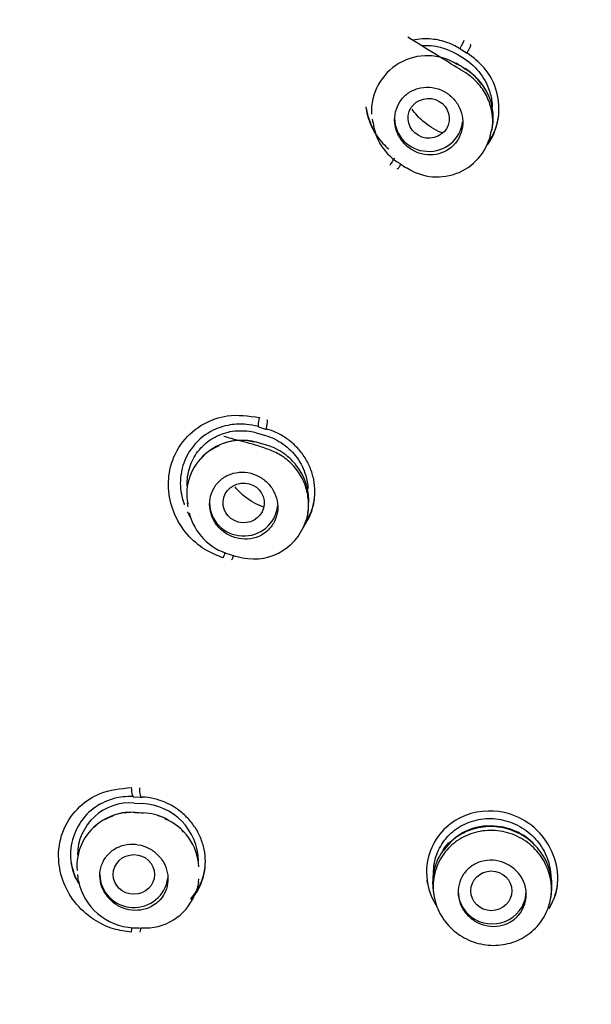
# Model space of a CAD drawing. Units: millimetres. Extents: x -18 to 396, y -18 to 741.
# Drawn here: x 117 to 130, y 679 to 701 of the extents above; entities that cross this region are included whole.
import ezdxf

# ---------------------------------------------------------------- set-up
doc = ezdxf.new("R2010")
doc.units = ezdxf.units.MM
for name, color, linetype in [('$DDT_AUDIT_GENERATED_(35A)', 7, 'Continuous'), ('$DDT_AUDIT_GENERATED_(62F)', 7, 'Continuous'), ('$DDT_AUDIT_GENERATED_(BA)', 7, 'Continuous'), ('$DDT_AUDIT_GENERATED_(CE)', 7, 'Continuous'), ('Default', 7, 'Continuous')]:
    doc.layers.add(name, color=color, linetype=linetype)

# ---------------------------------------------------------------- blocks, each defined once
blk = doc.blocks.new('SE1')
at = {"layer": '$DDT_AUDIT_GENERATED_(35A)', "color": 7, "linetype": 'Continuous'}
for p, q in [((127.048, 700.223), (127.202, 700.128)), ((127.066, 700.007), (127.03, 700.028)), ((127.03, 700.025), (127.063, 700.006)), ((127.03, 700.025), (127.063, 700.006)), ((125.177, 698.798), (125.189, 698.714)), ((127.818, 698.562), (127.829, 698.636)), ((122.654, 691.884), (122.827, 691.834)), ((122.674, 691.672), (122.633, 691.684)), ((122.847, 691.622), (122.672, 691.673)), ((121.103, 690.341), (121.115, 690.26)), ((123.763, 690.14), (123.773, 690.212)), ((119.934, 683.741), (120.112, 683.732)), ((119.956, 683.535), (119.912, 683.536)), ((118.685, 682.166), (118.696, 682.085)), ((121.35, 681.999), (121.361, 682.072)), ((126.522, 681.802), (126.533, 681.724)), ((129.113, 681.663), (129.123, 681.732))]:
    blk.add_line(p, q, dxfattribs=at)
for centre, radius, start, end in [((126.393, 698.96), 1.233, 57.69, 182.4867), ((221.871, 853.954), 180.797, 238.37357, 238.43154), ((126.611, 698.827), 1.233, 351.0338, 61.0595), ((126.614, 698.856), 1.217, 52.8431, 60.0455), ((126.616, 698.888), 1.182, 34.543, 52.0862), ((126.39, 698.855), 1.199, 186.1418, 240.0218), ((126.61, 698.732), 1.208, 236.7536, 350.1844), ((258.608, 913.497), 253.3, 238.37504, 238.41646), ((122.292, 690.53), 1.193, 76.1106, 131.2208), ((122.205, 690.058), 1.681, 75.3934, 75.817), ((122.247, 690.544), 1.153, 130.0124, 190.7732), ((122.22, 690.602), 1.086, 131.9799, 136.016), ((122.22, 690.602), 1.086, 112.1466, 124.0265), ((122.565, 690.398), 1.218, 354.9995, 40.8857), ((122.383, 690.446), 1.278, 194.219, 253.9552), ((122.572, 690.316), 1.201, 252.2689, 341.1724), ((183.002, 897.189), 216.725, 253.66022, 253.70835), ((119.842, 682.588), 1.157, 85.4357, 179.614), ((120.052, 682.431), 1.302, 1.2631, 87.3744), ((119.854, 682.367), 1.164, 89.8669, 126.6668), ((119.799, 682.418), 1.086, 107.7783, 118.5204), ((119.864, 682.36), 1.177, 87.6988, 110.3612), ((127.73, 835.177), 151.841, 267.06433, 267.13229), ((120.08, 682.249), 1.278, 65.0039, 87.485), ((120.109, 682.291), 1.224, 61.4704, 73.4368), ((120.139, 682.271), 1.222, 3.1321, 67.1316), ((119.839, 682.354), 1.166, 125.6638, 184.6676), ((119.799, 682.418), 1.086, 129.4982, 133.9579), ((127.757, 682.035), 1.202, 84.7534, 146.3023), ((127.81, 681.939), 1.294, 39.5897, 87.4927), ((120.109, 682.291), 1.224, 41.606, 44.0256), ((127.854, 681.735), 0.715, 313.6708, 46.3748), ((119.971, 682.285), 1.289, 191.4249, 267.2564), ((120.179, 682.171), 1.18, 265.7331, 337.851), ((130.087, 882.709), 201.968, 267.11156, 267.16272)]:
    blk.add_arc(centre, radius, start, end, dxfattribs=at)
for centre, major_axis, ratio, start_param, end_param in [((127.011, 699.572), (-0.21, -0.341), 0.068472, 3.141264, 3.388767), ((126.422, 698.814), (0.75, 0), 0.970296, 3.141593, 6.174654), ((122.734, 691.238), (-0.112, -0.384), 0.132322, 3.095293, 3.140194), ((122.348, 690.348), (0.75, 0), 0.970296, 3.141593, 6.179793), ((119.933, 683.136), (-0.02, -0.399), 0.198237, 3.10909, 3.141185), ((120.113, 683.127), (-0.02, -0.399), 0.197267, 3.105433, 3.14131), ((119.93, 682.17), (0.75, 0), 0.970296, 3.141593, 6.172604), ((127.82, 681.809), (-0.75, 0), 0.970296, 0, 3.141593)]:
    blk.add_ellipse(centre, major_axis=major_axis, ratio=ratio, start_param=start_param, end_param=end_param, dxfattribs=at)
for centre, major_axis, ratio in [((126.422, 698.814), (0.45, -0.065), 0.962882), ((122.347, 690.348), (0.454, -0.032), 0.959599), ((119.929, 682.17), (0.455, 0), 0.959033), ((127.801, 681.809), (0.453, 0), 0.964204)]:
    blk.add_ellipse(centre, major_axis=major_axis, ratio=ratio, dxfattribs=at)
for points, knots in [([(127.801, 698.526), (127.813, 698.576), (127.847, 698.721), (127.816, 699.003), (127.705, 699.32), (127.51, 699.605), (127.272, 699.8), (126.944, 699.991), (126.512, 700.263), (126.178, 700.467), (125.959, 700.602)], [0, 0, 0, 0, 0.047201, 0.15865, 0.271249, 0.383943, 0.498473, 0.575205, 0.765341, 1, 1, 1, 1]), ([(127.202, 700.128), (127.482, 699.954), (127.693, 699.673), (127.804, 699.26), (127.819, 699.162), (127.821, 699.064)], [0, 0, 0, 0, 0.25, 0.25, 0.325173, 0.325173, 0.325173, 0.325173]), ([(126.947, 698.2), (127.006, 698.255), (127.056, 698.321), (127.093, 698.393), (127.129, 698.464), (127.154, 698.544), (127.165, 698.624), (127.176, 698.705), (127.173, 698.789), (127.157, 698.87), (127.141, 698.951), (127.111, 699.031), (127.069, 699.104), (127.027, 699.178), (126.971, 699.245), (126.907, 699.302), (126.843, 699.359), (126.767, 699.407), (126.688, 699.44), (126.608, 699.473), (126.521, 699.494), (126.436, 699.499), (126.35, 699.504), (126.263, 699.494), (126.182, 699.47), (126.101, 699.446), (126.025, 699.408), (125.958, 699.359), (125.892, 699.31), (125.834, 699.249), (125.789, 699.18), (125.745, 699.113), (125.712, 699.037), (125.693, 698.958), (125.673, 698.879), (125.667, 698.795), (125.675, 698.714), (125.683, 698.632), (125.705, 698.55), (125.739, 698.474), (125.773, 698.397), (125.821, 698.324), (125.879, 698.262), (125.937, 698.198), (126.007, 698.144), (126.083, 698.103), (126.159, 698.061), (126.243, 698.032), (126.328, 698.018), (126.413, 698.004), (126.501, 698.004), (126.585, 698.019), (126.668, 698.034), (126.749, 698.064), (126.821, 698.106), (126.866, 698.133), (126.909, 698.164), (126.947, 698.2)], [0, 0, 0, 0, 0.052251, 0.052251, 0.052251, 0.104499, 0.104499, 0.104499, 0.156828, 0.156828, 0.156828, 0.209827, 0.209827, 0.209827, 0.263805, 0.263805, 0.263805, 0.318664, 0.318664, 0.318664, 0.373914, 0.373914, 0.373914, 0.428869, 0.428869, 0.428869, 0.482963, 0.482963, 0.482963, 0.536032, 0.536032, 0.536032, 0.588379, 0.588379, 0.588379, 0.640606, 0.640606, 0.640606, 0.693344, 0.693344, 0.693344, 0.747009, 0.747009, 0.747009, 0.801632, 0.801632, 0.801632, 0.85683, 0.85683, 0.85683, 0.911946, 0.911946, 0.911946, 0.966342, 0.966342, 0.966342, 1, 1, 1, 1]), ([(126.717, 698.496), (126.709, 698.498), (126.702, 698.501), (126.695, 698.504), (126.551, 698.562), (126.414, 698.646), (126.296, 698.749), (126.206, 698.827), (126.124, 698.919), (126.056, 699.018)], [0.80247785, 0.80247785, 0.80247785, 0.80247785, 0.80516414, 0.80516414, 0.80516414, 0.85895406, 0.85895406, 0.85895406, 0.90021767, 0.90021767, 0.90021767, 0.90021767]), ([(121.104, 690.721), (121.102, 690.758), (121.102, 690.795), (121.104, 690.831), (121.111, 690.966), (121.141, 691.1), (121.192, 691.224), (121.242, 691.346), (121.315, 691.46), (121.404, 691.557), (121.493, 691.655), (121.601, 691.738), (121.718, 691.799), (121.836, 691.862), (121.968, 691.905), (122.103, 691.925), (122.24, 691.945), (122.383, 691.942), (122.521, 691.917), (122.565, 691.908), (122.61, 691.897), (122.654, 691.884)], [0.4094879, 0.4094879, 0.4094879, 0.4094879, 0.4379036, 0.4379036, 0.4379036, 0.5427677, 0.5427677, 0.5427677, 0.6468366, 0.6468366, 0.6468366, 0.7511427, 0.7511427, 0.7511427, 0.8571381, 0.8571381, 0.8571381, 0.9652669, 0.9652669, 0.9652669, 1, 1, 1, 1]), ([(122.633, 691.684), (122.503, 691.718), (122.366, 691.731), (122.232, 691.723), (122.092, 691.714), (121.952, 691.682), (121.824, 691.627), (121.815, 691.624), (121.806, 691.619), (121.796, 691.615)], [0, 0, 0, 0, 0.1045887, 0.1045887, 0.1045887, 0.2146922, 0.2146922, 0.2146922, 0.2227597, 0.2227597, 0.2227597, 0.2227597]), ([(123.709, 689.928), (123.713, 689.935), (123.761, 690.034), (123.785, 690.276), (123.757, 690.604), (123.634, 690.922), (123.432, 691.197), (123.173, 691.407), (122.886, 691.531), (122.525, 691.649), (122.188, 691.732), (121.969, 691.795), (121.907, 691.812)], [0, 0, 0, 0, 0.006937, 0.116897, 0.227247, 0.337385, 0.449217, 0.561412, 0.663506, 0.756923, 0.941676, 1, 1, 1, 1]), ([(122.827, 691.834), (122.964, 691.793), (123.097, 691.728), (123.215, 691.644), (123.334, 691.561), (123.44, 691.455), (123.524, 691.338), (123.608, 691.222), (123.673, 691.09), (123.714, 690.953), (123.742, 690.861), (123.759, 690.764), (123.765, 690.667)], [0, 0, 0, 0, 0.1106332, 0.1106332, 0.1106332, 0.2213643, 0.2213643, 0.2213643, 0.330897, 0.330897, 0.330897, 0.4054288, 0.4054288, 0.4054288, 0.4054288]), ([(123.486, 691.199), (123.434, 691.262), (123.377, 691.319), (123.315, 691.371), (123.207, 691.461), (123.083, 691.535), (122.952, 691.586), (122.918, 691.599), (122.884, 691.611), (122.849, 691.621)], [0.8005261, 0.8005261, 0.8005261, 0.8005261, 0.8629981, 0.8629981, 0.8629981, 0.9720444, 0.9720444, 0.9720444, 1, 1, 1, 1]), ([(122.869, 689.733), (122.928, 689.787), (122.978, 689.852), (123.016, 689.922), (123.053, 689.993), (123.079, 690.071), (123.09, 690.152), (123.102, 690.231), (123.099, 690.314), (123.084, 690.394), (123.068, 690.474), (123.038, 690.553), (122.997, 690.625), (122.956, 690.698), (122.902, 690.764), (122.839, 690.821), (122.776, 690.878), (122.702, 690.925), (122.624, 690.959), (122.545, 690.994), (122.459, 691.015), (122.374, 691.022), (122.289, 691.029), (122.201, 691.022), (122.119, 691), (122.038, 690.978), (121.96, 690.942), (121.892, 690.894), (121.825, 690.847), (121.765, 690.787), (121.719, 690.719), (121.673, 690.652), (121.639, 690.576), (121.619, 690.498), (121.6, 690.42), (121.593, 690.337), (121.601, 690.256), (121.608, 690.176), (121.629, 690.094), (121.663, 690.02), (121.696, 689.944), (121.743, 689.872), (121.8, 689.81), (121.857, 689.748), (121.925, 689.693), (121.999, 689.652), (122.074, 689.61), (122.157, 689.579), (122.241, 689.564), (122.326, 689.548), (122.414, 689.546), (122.498, 689.559), (122.582, 689.572), (122.664, 689.6), (122.737, 689.64), (122.784, 689.666), (122.829, 689.698), (122.869, 689.733)], [0, 0, 0, 0, 0.052464, 0.052464, 0.052464, 0.104952, 0.104952, 0.104952, 0.157123, 0.157123, 0.157123, 0.209478, 0.209478, 0.209478, 0.26259, 0.26259, 0.26259, 0.316722, 0.316722, 0.316722, 0.371712, 0.371712, 0.371712, 0.427011, 0.427011, 0.427011, 0.481906, 0.481906, 0.481906, 0.53586, 0.53586, 0.53586, 0.588777, 0.588777, 0.588777, 0.641025, 0.641025, 0.641025, 0.693247, 0.693247, 0.693247, 0.746075, 0.746075, 0.746075, 0.799888, 0.799888, 0.799888, 0.854656, 0.854656, 0.854656, 0.909932, 0.909932, 0.909932, 0.965021, 0.965021, 0.965021, 1, 1, 1, 1]), ([(122.785, 690.258), (122.763, 690.265), (122.741, 690.274), (122.719, 690.283), (122.576, 690.341), (122.44, 690.425), (122.323, 690.527), (122.262, 690.58), (122.204, 690.639), (122.153, 690.703)], [0.79692864, 0.79692864, 0.79692864, 0.79692864, 0.80522774, 0.80522774, 0.80522774, 0.85906786, 0.85906786, 0.85906786, 0.88722567, 0.88722567, 0.88722567, 0.88722567]), ([(126.527, 682.199), (126.527, 682.338), (126.552, 682.478), (126.599, 682.607), (126.645, 682.736), (126.716, 682.858), (126.804, 682.963), (126.892, 683.068), (127.001, 683.16), (127.121, 683.229), (127.243, 683.3), (127.379, 683.351), (127.519, 683.378), (127.66, 683.405), (127.81, 683.408), (127.955, 683.387), (128.101, 683.366), (128.246, 683.32), (128.379, 683.253), (128.511, 683.186), (128.634, 683.096), (128.738, 682.99), (128.841, 682.885), (128.927, 682.762), (128.989, 682.631), (129.051, 682.502), (129.091, 682.361), (129.105, 682.221), (129.109, 682.19), (129.111, 682.158), (129.112, 682.126)], [0, 0, 0, 0, 0.0527413, 0.0527413, 0.0527413, 0.1054575, 0.1054575, 0.1054575, 0.1585647, 0.1585647, 0.1585647, 0.2122828, 0.2122828, 0.2122828, 0.266789, 0.266789, 0.266789, 0.3216651, 0.3216651, 0.3216651, 0.3763842, 0.3763842, 0.3763842, 0.4304765, 0.4304765, 0.4304765, 0.4838132, 0.4838132, 0.4838132, 0.4958147, 0.4958147, 0.4958147, 0.4958147]), ([(129.136, 681.912), (129.136, 682.054), (129.111, 682.199), (129.063, 682.334), (129.015, 682.47), (128.942, 682.599), (128.851, 682.713), (128.761, 682.826), (128.649, 682.927), (128.526, 683.006), (128.401, 683.086), (128.262, 683.146), (128.119, 683.182), (127.975, 683.218), (127.824, 683.231), (127.677, 683.219), (127.53, 683.207), (127.383, 683.171), (127.25, 683.112), (127.117, 683.053), (126.993, 682.97), (126.889, 682.871), (126.785, 682.772), (126.698, 682.654), (126.634, 682.526), (126.572, 682.399), (126.531, 682.258), (126.515, 682.117), (126.506, 682.031), (126.506, 681.943), (126.515, 681.856)], [0, 0, 0, 0, 0.0532684, 0.0532684, 0.0532684, 0.1065364, 0.1065364, 0.1065364, 0.1598604, 0.1598604, 0.1598604, 0.2136376, 0.2136376, 0.2136376, 0.2677218, 0.2677218, 0.2677218, 0.3219244, 0.3219244, 0.3219244, 0.3759936, 0.3759936, 0.3759936, 0.4299355, 0.4299355, 0.4299355, 0.4835268, 0.4835268, 0.4835268, 0.5159756, 0.5159756, 0.5159756, 0.5159756]), ([(129.126, 681.842), (129.126, 681.701), (129.101, 681.559), (129.053, 681.427), (129.005, 681.295), (128.933, 681.17), (128.843, 681.062), (128.752, 680.954), (128.641, 680.86), (128.519, 680.788), (128.396, 680.715), (128.257, 680.663), (128.115, 680.634), (127.973, 680.606), (127.823, 680.601), (127.677, 680.62), (127.532, 680.64), (127.387, 680.684), (127.255, 680.749), (127.123, 680.814), (127, 680.902), (126.897, 681.006), (126.794, 681.109), (126.708, 681.231), (126.645, 681.361), (126.583, 681.49), (126.542, 681.632), (126.527, 681.773), (126.512, 681.913), (126.521, 682.058), (126.554, 682.194), (126.587, 682.33), (126.646, 682.462), (126.723, 682.579), (126.801, 682.696), (126.901, 682.801), (127.015, 682.886), (127.13, 682.97), (127.261, 683.037), (127.398, 683.079), (127.536, 683.122), (127.685, 683.142), (127.831, 683.138), (127.977, 683.134), (128.126, 683.104), (128.264, 683.053), (128.402, 683.002), (128.533, 682.926), (128.647, 682.833), (128.76, 682.741), (128.859, 682.629), (128.935, 682.505), (129.011, 682.383), (129.067, 682.246), (129.098, 682.106), (129.116, 682.02), (129.126, 681.931), (129.126, 681.842)], [0, 0, 0, 0, 0.053356, 0.053356, 0.053356, 0.10672, 0.10672, 0.10672, 0.160108, 0.160108, 0.160108, 0.213835, 0.213835, 0.213835, 0.267827, 0.267827, 0.267827, 0.321859, 0.321859, 0.321859, 0.375943, 0.375943, 0.375943, 0.429778, 0.429778, 0.429778, 0.483365, 0.483365, 0.483365, 0.536718, 0.536718, 0.536718, 0.590053, 0.590053, 0.590053, 0.643489, 0.643489, 0.643489, 0.697095, 0.697095, 0.697095, 0.751056, 0.751056, 0.751056, 0.805127, 0.805127, 0.805127, 0.85925, 0.85925, 0.85925, 0.913144, 0.913144, 0.913144, 0.966857, 0.966857, 0.966857, 1, 1, 1, 1]), ([(120.449, 681.556), (120.508, 681.609), (120.559, 681.673), (120.597, 681.743), (120.635, 681.813), (120.661, 681.891), (120.673, 681.971), (120.684, 682.05), (120.681, 682.132), (120.665, 682.212), (120.649, 682.291), (120.62, 682.369), (120.579, 682.44), (120.537, 682.511), (120.484, 682.577), (120.422, 682.632), (120.359, 682.688), (120.286, 682.735), (120.21, 682.769), (120.131, 682.803), (120.046, 682.825), (119.962, 682.833), (119.877, 682.841), (119.79, 682.834), (119.708, 682.814), (119.626, 682.794), (119.547, 682.758), (119.478, 682.712), (119.41, 682.665), (119.35, 682.606), (119.303, 682.539), (119.257, 682.473), (119.222, 682.397), (119.201, 682.318), (119.182, 682.241), (119.175, 682.159), (119.183, 682.078), (119.19, 681.998), (119.212, 681.918), (119.246, 681.844), (119.279, 681.769), (119.326, 681.699), (119.382, 681.638), (119.439, 681.576), (119.506, 681.523), (119.579, 681.482), (119.653, 681.44), (119.735, 681.41), (119.818, 681.394), (119.902, 681.377), (119.99, 681.375), (120.073, 681.386), (120.158, 681.398), (120.24, 681.424), (120.314, 681.464), (120.362, 681.489), (120.408, 681.52), (120.449, 681.556)], [0, 0, 0, 0, 0.052966, 0.052966, 0.052966, 0.105979, 0.105979, 0.105979, 0.158342, 0.158342, 0.158342, 0.210372, 0.210372, 0.210372, 0.262785, 0.262785, 0.262785, 0.316131, 0.316131, 0.316131, 0.370578, 0.370578, 0.370578, 0.425832, 0.425832, 0.425832, 0.481222, 0.481222, 0.481222, 0.535988, 0.535988, 0.535988, 0.589653, 0.589653, 0.589653, 0.642258, 0.642258, 0.642258, 0.694308, 0.694308, 0.694308, 0.746526, 0.746526, 0.746526, 0.799541, 0.799541, 0.799541, 0.853657, 0.853657, 0.853657, 0.90872, 0.90872, 0.90872, 0.964149, 0.964149, 0.964149, 1, 1, 1, 1]), ([(126.727, 682.689), (126.741, 682.71), (126.755, 682.731), (126.77, 682.752), (126.8, 682.794), (126.833, 682.834), (126.869, 682.872)], [0.58549608, 0.58549608, 0.58549608, 0.58549608, 0.59530637, 0.59530637, 0.59530637, 0.61543863, 0.61543863, 0.61543863, 0.61543863]), ([(128.347, 682.252), (128.333, 682.267), (128.318, 682.28), (128.303, 682.293), (128.239, 682.348), (128.165, 682.393), (128.087, 682.425), (128.008, 682.457), (127.923, 682.477), (127.839, 682.482), (127.754, 682.488), (127.668, 682.479), (127.587, 682.456), (127.506, 682.434), (127.429, 682.397), (127.361, 682.349), (127.294, 682.302), (127.235, 682.242), (127.189, 682.174), (127.144, 682.107), (127.11, 682.031), (127.09, 681.952), (127.071, 681.874), (127.065, 681.791), (127.074, 681.711), (127.082, 681.63), (127.105, 681.55), (127.139, 681.476), (127.174, 681.401), (127.222, 681.331), (127.28, 681.271), (127.338, 681.211), (127.406, 681.159), (127.481, 681.12), (127.556, 681.08), (127.638, 681.052), (127.721, 681.038), (127.805, 681.024), (127.892, 681.024), (127.975, 681.037), (128.058, 681.051), (128.14, 681.08), (128.212, 681.12), (128.259, 681.146), (128.303, 681.177), (128.342, 681.213), (128.344, 681.215), (128.346, 681.216), (128.347, 681.218)], [0, 0, 0, 0, 0.016925, 0.016925, 0.016925, 0.08835, 0.08835, 0.08835, 0.160672, 0.160672, 0.160672, 0.233625, 0.233625, 0.233625, 0.306656, 0.306656, 0.306656, 0.379163, 0.379163, 0.379163, 0.45078, 0.45078, 0.45078, 0.521545, 0.521545, 0.521545, 0.591874, 0.591874, 0.591874, 0.662356, 0.662356, 0.662356, 0.733508, 0.733508, 0.733508, 0.805563, 0.805563, 0.805563, 0.87837, 0.87837, 0.87837, 0.951444, 0.951444, 0.951444, 0.997969, 0.997969, 0.997969, 1, 1, 1, 1])]:
    blk.add_open_spline(points, degree=3, knots=knots, dxfattribs=at)
for points in [[(126.277, 700.416), (126.542, 700.435), (126.816, 700.367), (127.048, 700.223)], [(123.763, 690.14), (123.752, 690.069), (123.736, 689.999), (123.713, 689.931)], [(118.706, 682.031), (118.702, 682.049), (118.699, 682.067), (118.697, 682.085)], [(121.35, 682), (121.336, 681.908), (121.311, 681.817), (121.276, 681.731)], [(129.123, 681.731), (129.132, 681.791), (129.136, 681.852), (129.136, 681.912)]]:
    blk.add_open_spline(points, degree=3, dxfattribs=at)
at = {"layer": '$DDT_AUDIT_GENERATED_(62F)', "color": 7, "linetype": 'Continuous'}
blk.add_ellipse((156.3, 683.905), major_axis=(-51.15, 0), ratio=0.970296, start_param=3.141593, end_param=6.283185, dxfattribs=at)
for centre, major_axis in [((156.3, 683.63), (-51.15, 0)), ((156.3, 683.335), (-47.938, 0))]:
    blk.add_ellipse(centre, major_axis=major_axis, ratio=0.970296, dxfattribs=at)
at = {"layer": '$DDT_AUDIT_GENERATED_(BA)', "color": 7, "linetype": 'Continuous'}
blk.add_ellipse((156.3, 684.026), major_axis=(-51.65, 0), ratio=0.970296, start_param=0, end_param=3.211658, dxfattribs=at)
for points, knots in [([(156.3, 740.62), (154.592, 740.592), (151.827, 740.519), (147.242, 739.961), (143.184, 739.167), (139.007, 738.044), (134.971, 736.625), (131.037, 734.901), (127.449, 733.011), (124.185, 730.999), (121.281, 728.934), (118.786, 726.929), (116.596, 724.971), (114.53, 722.93), (112.151, 720.324), (109.572, 717.072), (106.973, 713.16), (105.177, 709.886), (104.095, 707.603), (103.614, 706.513), (103.279, 705.719), (102.926, 704.85), (102.435, 703.57), (101.804, 701.766), (101.105, 699.468), (100.306, 696.298), (99.605, 692.42), (99.189, 688.032), (99.131, 683.874), (99.364, 680.004), (99.855, 676.227), (100.567, 672.695), (101.373, 669.713), (102.109, 667.425), (102.72, 665.734), (103.252, 664.388), (103.721, 663.268), (104.225, 662.128), (104.806, 660.893), (105.468, 659.567), (106.244, 658.107), (107.138, 656.535), (108.035, 655.065), (108.856, 653.791), (109.581, 652.714), (110.27, 651.733), (110.941, 650.807), (111.622, 649.898), (112.409, 648.883), (113.359, 647.701), (114.536, 646.296), (115.833, 644.82), (117.004, 643.541), (117.931, 642.557), (118.737, 641.716), (119.632, 640.8), (120.717, 639.707), (121.937, 638.501), (123.15, 637.317), (124.243, 636.254), (125.191, 635.332), (126.049, 634.496), (126.872, 633.687), (127.722, 632.844), (128.774, 631.788), (130.065, 630.46), (131.462, 628.965), (132.595, 627.688), (133.456, 626.676), (134.085, 625.909), (134.695, 625.138), (135.643, 623.883), (136.786, 622.228), (137.962, 620.185), (138.95, 618.101), (139.649, 616.214), (140.165, 614.471), (140.483, 613.192), (140.746, 611.951), (140.974, 610.676), (141.169, 609.347), (141.315, 608.094), (141.413, 607.054), (141.489, 606.081), (141.558, 604.968), (141.618, 603.562), (141.654, 601.804), (141.649, 599.837), (141.602, 597.875), (141.536, 596.188), (141.469, 594.825), (141.402, 593.633), (141.324, 592.367), (141.219, 590.829), (141.088, 589.047), (140.942, 587.176), (140.802, 585.426), (140.689, 584.022), (140.61, 583.028), (140.554, 582.331), (140.502, 581.664), (140.44, 580.872), (140.357, 579.781), (140.247, 578.298), (140.119, 576.483), (139.982, 574.346), (139.845, 571.932), (139.728, 569.419), (139.639, 566.936), (139.573, 564.324), (139.538, 561.333), (139.554, 557.881), (139.638, 554.218), (139.785, 550.723), (139.98, 547.448), (140.213, 544.329), (140.516, 540.986), (140.885, 537.55), (141.298, 534.216), (141.708, 531.261), (142.083, 528.776), (142.409, 526.754), (142.666, 525.228), (142.85, 524.167), (142.934, 523.698), (142.968, 523.506)], [0, 0, 0, 0, 0.017404, 0.033993, 0.049765, 0.064718, 0.082016, 0.098088, 0.112884, 0.127791, 0.141327, 0.153194, 0.164042, 0.174656, 0.186189, 0.204174, 0.221919, 0.23978, 0.246832, 0.250838, 0.253426, 0.256702, 0.261585, 0.269151, 0.278613, 0.289146, 0.306668, 0.323836, 0.339736, 0.354407, 0.368339, 0.383463, 0.395757, 0.403771, 0.411011, 0.416336, 0.420347, 0.42493, 0.430633, 0.435978, 0.441902, 0.449564, 0.456682, 0.461602, 0.466893, 0.471541, 0.475295, 0.47997, 0.484537, 0.489966, 0.497287, 0.505485, 0.512406, 0.517098, 0.520934, 0.525716, 0.531762, 0.538514, 0.54547, 0.551254, 0.555957, 0.56058, 0.565026, 0.569259, 0.574396, 0.582279, 0.590712, 0.598186, 0.602096, 0.606236, 0.609727, 0.613667, 0.624624, 0.633826, 0.642099, 0.652393, 0.657704, 0.6631, 0.667512, 0.672114, 0.677708, 0.682625, 0.686293, 0.689418, 0.693556, 0.698791, 0.7052, 0.71328, 0.720869, 0.727232, 0.732255, 0.736204, 0.740687, 0.746556, 0.753599, 0.760832, 0.767743, 0.773451, 0.776778, 0.779039, 0.78135, 0.784335, 0.788, 0.793689, 0.801109, 0.808505, 0.817812, 0.828322, 0.836803, 0.845721, 0.857656, 0.870346, 0.884416, 0.898704, 0.909529, 0.921175, 0.933746, 0.947138, 0.959897, 0.971405, 0.980564, 0.988096, 0.994328, 0.99801, 1, 1, 1, 1]), ([(156.3, 733.812), (155.548, 733.803), (154.045, 733.785), (151.794, 733.636), (149.552, 733.399), (147.322, 733.066), (145.11, 732.639), (142.919, 732.118), (140.753, 731.506), (138.618, 730.802), (136.515, 730.009), (134.451, 729.127), (132.428, 728.159), (130.45, 727.106), (128.522, 725.97), (126.647, 724.754), (124.828, 723.46), (123.069, 722.089), (121.373, 720.646), (117.85, 717.373), (113.057, 711.708), (108.778, 703.941), (105.893, 695.688), (104.97, 690.3), (104.744, 687.077)], [0, 0, 0, 0, 0.0139222, 0.0278443, 0.0417665, 0.0556887, 0.0696109, 0.083533, 0.0974552, 0.1113774, 0.1252996, 0.1392218, 0.1531439, 0.1670661, 0.1809883, 0.1949105, 0.2088327, 0.2227549, 0.2366771, 0.2505993, 0.313093, 0.3755866, 0.4176436, 0.4790892, 0.4790892, 0.4790892, 0.4790892])]:
    blk.add_open_spline(points, degree=3, knots=knots, dxfattribs=at)
at = {"layer": '$DDT_AUDIT_GENERATED_(CE)', "color": 7, "linetype": 'Continuous'}
for p, q in [((127.113, 700.342), (127.247, 700.26)), ((127.247, 700.26), (127.269, 700.246)), ((122.676, 692.02), (122.829, 691.975)), ((122.829, 691.975), (122.851, 691.969)), ((119.917, 683.877), (120.071, 683.869)), ((120.071, 683.869), (120.097, 683.868))]:
    blk.add_line(p, q, dxfattribs=at)
for centre, radius, start, end in [((119.99, 682.672), 1.461, 189.0521, 208.6259), ((120.21, 682.499), 1.3, 318.3212, 351.2684)]:
    blk.add_arc(centre, radius, start, end, dxfattribs=at)
for centre, major_axis, ratio, start_param, end_param in [((125.627, 697.856), (0.101, 0.148), 0.062094, 1.041929, 2.168382), ((122.721, 692.192), (0.046, 0.172), 0.199934, 1.40546, 3.415738), ((121.952, 689.234), (0.063, 0.167), 0.118916, 1.477296, 2.214824), ((119.913, 684.056), (-0.006, 0.179), 0.224337, 1.412455, 3.410313), ((120.09, 684.046), (-0.01, 0.179), 0.221982, 1.404914, 3.402758), ((119.913, 681.004), (0.025, 0.177), 0.181741, 1.627339, 2.221762)]:
    blk.add_ellipse(centre, major_axis=major_axis, ratio=ratio, start_param=start_param, end_param=end_param, dxfattribs=at)
for points, knots in [([(156.3, 636.899), (153.142, 636.899), (149.985, 637.206), (143.868, 638.393), (140.887, 639.27), (135.085, 641.605), (132.302, 643.054), (127.127, 646.413), (124.696, 648.348), (120.248, 652.67), (118.274, 655.011), (114.813, 660.04), (113.315, 662.762), (110.926, 668.369), (110.024, 671.26), (108.803, 677.217), (108.494, 680.284), (108.498, 686.33), (108.801, 689.342), (110.032, 695.341), (110.946, 698.249), (113.33, 703.831), (114.821, 706.54), (118.309, 711.6), (120.286, 713.935), (124.699, 718.218), (127.16, 720.177), (132.35, 723.54), (135.096, 724.966), (140.894, 727.298), (143.921, 728.186), (150.029, 729.365), (153.151, 729.667), (159.452, 729.667), (162.554, 729.367), (168.666, 728.19), (171.708, 727.296), (177.488, 724.972), (180.234, 723.549), (185.437, 720.18), (187.894, 718.223), (192.302, 713.948), (194.283, 711.612), (197.785, 706.532), (199.263, 703.844), (201.649, 698.263), (202.57, 695.33), (203.796, 689.355), (204.101, 686.347), (204.106, 680.293), (203.796, 677.219), (202.58, 671.277), (201.679, 668.385), (199.284, 662.76), (197.792, 660.05), (194.335, 655.024), (192.354, 652.672), (187.897, 648.342), (185.485, 646.423), (180.309, 643.06), (177.51, 641.604), (171.727, 639.276), (168.749, 638.397), (162.619, 637.206), (159.458, 636.899), (156.3, 636.899)], [0, 0, 0, 0, 0.03125, 0.03125, 0.0625, 0.0625, 0.09375, 0.09375, 0.125, 0.125, 0.15625, 0.15625, 0.1875, 0.1875, 0.21875, 0.21875, 0.25, 0.25, 0.28125, 0.28125, 0.3125, 0.3125, 0.34375, 0.34375, 0.375, 0.375, 0.40625, 0.40625, 0.4375, 0.4375, 0.46875, 0.46875, 0.5, 0.5, 0.53125, 0.53125, 0.5625, 0.5625, 0.59375, 0.59375, 0.625, 0.625, 0.65625, 0.65625, 0.6875, 0.6875, 0.71875, 0.71875, 0.75, 0.75, 0.78125, 0.78125, 0.8125, 0.8125, 0.84375, 0.84375, 0.875, 0.875, 0.90625, 0.90625, 0.9375, 0.9375, 0.96875, 0.96875, 1, 1, 1, 1]), ([(127.102, 700.354), (127.007, 700.404), (126.819, 700.502), (126.472, 700.575), (126.211, 700.562), (126.076, 700.534)], [0.0037326, 0.0037326, 0.0037326, 0.0037326, 0.0663228, 0.1504543, 0.2474155, 0.2474155, 0.2474155, 0.2474155]), ([(127.119, 700.345), (127.114, 700.34), (127.111, 700.34), (127.115, 700.353), (127.121, 700.367), (127.141, 700.406), (127.155, 700.431), (127.184, 700.481), (127.199, 700.505), (127.202, 700.532)], [0, 0, 0, 0, 0.25, 0.25, 0.5, 0.5, 0.75, 0.75, 1, 1, 1, 1]), ([(127.275, 700.248), (127.27, 700.244), (127.268, 700.244), (127.271, 700.257), (127.277, 700.27), (127.298, 700.309), (127.312, 700.334), (127.341, 700.384), (127.356, 700.409), (127.346, 700.444)], [0, 0, 0, 0, 0.25, 0.25, 0.5, 0.5, 0.75, 0.75, 1, 1, 1, 1]), ([(127.715, 698.229), (127.74, 698.262), (127.963, 698.595), (128.04, 699.253), (127.699, 699.925), (127.405, 700.149), (127.275, 700.248)], [0.4714984, 0.4714984, 0.4714984, 0.4714984, 0.500179, 0.7469654, 0.8882554, 1, 1, 1, 1]), ([(125.037, 699.07), (125.04, 699.046), (125.045, 699.023), (125.067, 698.909), (125.094, 698.82), (125.147, 698.693), (125.166, 698.651), (125.191, 698.604), (125.194, 698.598), (125.198, 698.592)], [0.7120729, 0.7120729, 0.7120729, 0.7120729, 0.7280302, 0.7280302, 0.7905741, 0.7905741, 0.821846, 0.821846, 0.8265205, 0.8265205, 0.8265205, 0.8265205]), ([(125.042, 699.039), (125.085, 698.75), (125.242, 698.407), (125.498, 698.177), (125.545, 698.139)], [0.714489, 0.714489, 0.714489, 0.714489, 0.9116687, 0.9520423, 0.9520423, 0.9520423, 0.9520423]), ([(127.763, 698.328), (127.78, 698.354), (127.796, 698.38), (127.832, 698.446), (127.852, 698.487), (127.888, 698.57), (127.903, 698.612), (127.93, 698.699), (127.942, 698.744), (127.955, 698.813), (127.96, 698.837), (127.963, 698.86)], [0.4880576, 0.4880576, 0.4880576, 0.4880576, 0.5091136, 0.5091136, 0.5403416, 0.5403416, 0.5715696, 0.5715696, 0.6027977, 0.6027977, 0.6193579, 0.6193579, 0.6193579, 0.6193579]), ([(125.806, 697.802), (125.793, 697.782), (125.78, 697.761), (125.755, 697.72), (125.744, 697.7), (125.721, 697.692)], [0.5580499, 0.5580499, 0.5580499, 0.5580499, 0.75, 0.75, 0.9610772, 0.9610772, 0.9610772, 0.9610772]), ([(121.898, 689.139), (121.775, 689.187), (121.502, 689.293), (121.115, 689.607), (120.809, 690.061), (120.668, 690.607), (120.711, 691.178), (120.972, 691.723), (121.433, 692.104), (122.031, 692.321), (122.455, 692.262), (122.695, 692.229)], [0, 0, 0, 0, 0.077125, 0.172737, 0.286873, 0.393475, 0.50026, 0.624964, 0.749435, 0.858101, 1, 1, 1, 1]), ([(122.67, 692.028), (122.574, 692.05), (122.374, 692.094), (122.016, 692.079), (121.569, 691.929), (121.182, 691.589), (120.986, 691.161), (120.931, 690.742), (120.984, 690.463), (121.04, 690.308)], [0.0033136, 0.0033136, 0.0033136, 0.0033136, 0.0620179, 0.1462278, 0.2529748, 0.393728, 0.5037634, 0.5821173, 0.6913855, 0.6913855, 0.6913855, 0.6913855]), ([(122.861, 691.972), (122.856, 691.967), (122.852, 691.965), (122.848, 691.979), (122.848, 691.994), (122.854, 692.037), (122.86, 692.065), (122.874, 692.121), (122.882, 692.149), (122.866, 692.179)], [0, 0, 0, 0, 0.25, 0.25, 0.5, 0.5, 0.75, 0.75, 1, 1, 1, 1]), ([(123.646, 689.794), (123.657, 689.808), (123.667, 689.823), (123.729, 689.91), (123.773, 689.988), (123.844, 690.151), (123.871, 690.237), (123.907, 690.413), (123.916, 690.503), (123.916, 690.683), (123.907, 690.775), (123.871, 690.953), (123.844, 691.04), (123.774, 691.21), (123.73, 691.292), (123.629, 691.445), (123.571, 691.516), (123.441, 691.649), (123.371, 691.709), (123.221, 691.815), (123.141, 691.861), (122.993, 691.928), (122.928, 691.953), (122.861, 691.972)], [0.3775776, 0.3775776, 0.3775776, 0.3775776, 0.3900268, 0.3900268, 0.4524868, 0.4524868, 0.5149468, 0.5149468, 0.5774067, 0.5774067, 0.6398667, 0.6398667, 0.7023267, 0.7023267, 0.7647866, 0.7647866, 0.8272466, 0.8272466, 0.8897066, 0.8897066, 0.9521665, 0.9521665, 1, 1, 1, 1]), ([(120.962, 690.62), (120.965, 690.594), (120.97, 690.569), (120.99, 690.471), (121.01, 690.4), (121.036, 690.331)], [0.62237102, 0.62237102, 0.62237102, 0.62237102, 0.64006329, 0.64006329, 0.69024392, 0.69024392, 0.69024392, 0.69024392]), ([(123.726, 689.939), (123.736, 689.955), (123.745, 689.971), (123.776, 690.026), (123.796, 690.066), (123.832, 690.148), (123.847, 690.19), (123.874, 690.275), (123.886, 690.319), (123.9, 690.389), (123.905, 690.414), (123.908, 690.439)], [0.4083003, 0.4083003, 0.4083003, 0.4083003, 0.4212725, 0.4212725, 0.4525017, 0.4525017, 0.4837308, 0.4837308, 0.51496, 0.51496, 0.5325717, 0.5325717, 0.5325717, 0.5325717]), ([(122.119, 689.192), (122.115, 689.18), (122.112, 689.168), (122.102, 689.131), (122.097, 689.109), (122.079, 689.095)], [0.6507482, 0.6507482, 0.6507482, 0.6507482, 0.75, 0.75, 0.9650858, 0.9650858, 0.9650858, 0.9650858]), ([(119.873, 680.9), (119.742, 680.918), (119.451, 680.958), (119.005, 681.175), (118.603, 681.544), (118.335, 682.038), (118.235, 682.602), (118.351, 683.191), (118.698, 683.669), (119.216, 684.017), (119.636, 684.059), (119.873, 684.083)], [0, 0, 0, 0, 0.078495, 0.17412, 0.286946, 0.393481, 0.500215, 0.62488, 0.749295, 0.858607, 1, 1, 1, 1]), ([(119.911, 683.884), (119.826, 683.884), (119.637, 683.882), (119.296, 683.793), (118.764, 683.47), (118.454, 682.783), (118.575, 682.244), (118.648, 682.073)], [0.0035896, 0.0035896, 0.0035896, 0.0035896, 0.0529044, 0.1377497, 0.2539101, 0.5005308, 0.6269739, 0.6269739, 0.6269739, 0.6269739]), ([(121.188, 681.61), (121.216, 681.641), (121.241, 681.674), (121.317, 681.779), (121.361, 681.856), (121.431, 682.016), (121.459, 682.101), (121.495, 682.275), (121.504, 682.363), (121.504, 682.541), (121.494, 682.632), (121.458, 682.809), (121.431, 682.895), (121.36, 683.064), (121.316, 683.145), (121.214, 683.297), (121.156, 683.368), (121.025, 683.5), (120.955, 683.559), (120.804, 683.663), (120.723, 683.709), (120.555, 683.784), (120.469, 683.814), (120.292, 683.856), (120.2, 683.87), (120.11, 683.874), (120.11, 683.874), (120.11, 683.874)], [0.2831378, 0.2831378, 0.2831378, 0.2831378, 0.3127112, 0.3127112, 0.3751855, 0.3751855, 0.4376598, 0.4376598, 0.5001341, 0.5001341, 0.5626084, 0.5626084, 0.6250827, 0.6250827, 0.687557, 0.687557, 0.7500313, 0.7500313, 0.8125056, 0.8125056, 0.8749799, 0.8749799, 0.9374542, 0.9374542, 0.9999285, 0.9999285, 1, 1, 1, 1]), ([(129.072, 681.421), (129.102, 681.468), (129.236, 681.714), (129.351, 682.408), (128.794, 683.354), (127.697, 683.675), (127.054, 683.431), (126.808, 683.206)], [0.5446333, 0.5446333, 0.5446333, 0.5446333, 0.5637042, 0.6405515, 0.780615, 0.8860015, 1, 1, 1, 1]), ([(126.808, 683.206), (126.538, 682.959), (126.264, 682.345), (126.449, 681.715), (126.58, 681.494)], [0, 0, 0, 0, 0.1253595, 0.2106571, 0.2106571, 0.2106571, 0.2106571]), ([(126.399, 681.971), (126.399, 681.974), (126.398, 681.976), (126.393, 682.003), (126.388, 682.028), (126.385, 682.053)], [0.968022707, 0.968022707, 0.968022707, 0.968022707, 0.96875, 0.96875, 0.977333265, 0.977333265, 0.977333265, 0.977333265]), ([(129.255, 681.944), (129.251, 681.917), (129.247, 681.89), (129.229, 681.805), (129.213, 681.748), (129.193, 681.691)], [0.52212335, 0.52212335, 0.52212335, 0.52212335, 0.53125, 0.53125, 0.55171664, 0.55171664, 0.55171664, 0.55171664]), ([(120.074, 680.989), (120.073, 680.981), (120.073, 680.973), (120.072, 680.94), (120.073, 680.917), (120.059, 680.9)], [0.682808, 0.682808, 0.682808, 0.682808, 0.75, 0.75, 0.9605754, 0.9605754, 0.9605754, 0.9605754])]:
    blk.add_open_spline(points, degree=3, knots=knots, dxfattribs=at)
blk.add_open_spline([(121.105, 690.155), (121.126, 690.112), (121.149, 690.07), (121.174, 690.029)], degree=3, dxfattribs=at)

msp = doc.modelspace()

# ---------------------------------------------------------------- block references
at = {"layer": 'Default'}
msp.add_blockref('SE1', (0, 0), dxfattribs=at)

doc.saveas('drawing.dxf')
